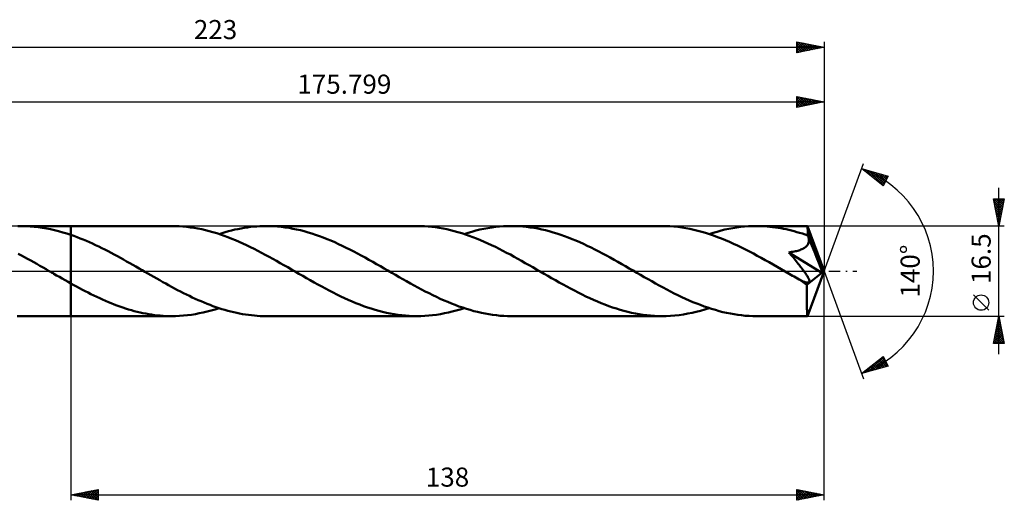
# Model space of a CAD drawing. Units: millimetres. Extents: x -64 to 209, y -42 to 46.
# Drawn here: x 28 to 209, y -42 to 46 of the extents above; entities that cross this region are included whole.
import ezdxf
from ezdxf.enums import TextEntityAlignment as Align

# ---------------------------------------------------------------- set-up
doc = ezdxf.new("R2010")
doc.units = ezdxf.units.MM
doc.header["$LTSCALE"] = 5.2
doc.linetypes.add('LONGDASH_DASH', pattern=[0.85, 0.4, -0.2, 0.05, -0.2])
for name, color, linetype in [('1', 4, 'CONTINUOUS'), ('2', 7, 'CONTINUOUS'), ('4', 2, 'LONGDASH_DASH'), ('CUT', 1, 'CONTINUOUS'), ('NOCUT', 7, 'CONTINUOUS'), ('SK2', 7, 'CONTINUOUS'), ('SK4', 2, 'LONGDASH_DASH')]:
    doc.layers.add(name, color=color, linetype=linetype)
doc.styles.get("Standard").update_dxf_attribs({"font": 'Monospac821 BT'})

msp = doc.modelspace()

# ---------------------------------------------------------------- linework, layer by layer
at = {"layer": '1', "color": 4, "linetype": 'CONTINUOUS', "lineweight": 50}
for p, q in [((28.11, 8.24), (28.85, 8.25)), ((28.68, 8.25), (37.8, 8.25)), ((29.59, 8.23), (28.85, 8.25)), ((30.34, 8.19), (29.59, 8.23)), ((31.08, 8.13), (30.34, 8.19)), ((31.83, 8.05), (31.08, 8.13)), ((32.57, 7.95), (31.83, 8.05)), ((33.32, 7.82), (32.57, 7.95)), ((34.07, 7.67), (33.32, 7.82)), ((34.81, 7.5), (34.07, 7.67)), ((35.56, 7.31), (34.81, 7.5)), ((36.31, 7.1), (35.56, 7.31)), ((56.28, 8.25), (37.8, 8.25)), ((37.8, 8.25), (37.8, 8.25)), ((37.8, 6.63), (37.8, 8.25)), ((37.8, -8.25), (37.8, 8.25)), ((56.97, 8.24), (56.28, 8.25)), ((57.65, 8.21), (56.97, 8.24)), ((58.34, 8.17), (57.65, 8.21)), ((59.03, 8.1), (58.34, 8.17)), ((59.72, 8.01), (59.03, 8.1)), ((60.4, 7.91), (59.72, 8.01)), ((61.09, 7.79), (60.4, 7.91)), ((61.77, 7.65), (61.09, 7.79)), ((62.46, 7.49), (61.77, 7.65)), ((63.15, 7.32), (62.46, 7.49)), ((63.83, 7.13), (63.15, 7.32)), ((66.09, 7.14), (66.67, 7.3)), ((66.67, 7.3), (67.24, 7.45)), ((67.24, 7.45), (67.82, 7.59)), ((67.82, 7.59), (68.4, 7.71)), ((68.4, 7.71), (68.97, 7.82)), ((68.97, 7.82), (69.55, 7.92)), ((69.55, 7.92), (70.13, 8.01)), ((70.13, 8.01), (70.7, 8.08)), ((70.7, 8.08), (71.28, 8.14)), ((71.28, 8.14), (71.86, 8.19)), ((71.86, 8.19), (72.44, 8.22)), ((72.44, 8.22), (73.01, 8.24)), ((73.01, 8.24), (73.59, 8.25)), ((74.29, 8.24), (73.59, 8.25)), ((101.19, 8.25), (73.59, 8.25)), ((74.98, 8.21), (74.29, 8.24)), ((75.68, 8.16), (74.98, 8.21)), ((76.38, 8.09), (75.68, 8.16)), ((77.07, 8.01), (76.38, 8.09)), ((77.77, 7.9), (77.07, 8.01)), ((78.47, 7.77), (77.77, 7.9)), ((79.16, 7.63), (78.47, 7.77)), ((79.86, 7.47), (79.16, 7.63)), ((80.56, 7.29), (79.86, 7.47)), ((81.25, 7.09), (80.56, 7.29)), ((101.87, 8.24), (101.19, 8.25)), ((102.56, 8.21), (101.87, 8.24)), ((103.24, 8.17), (102.56, 8.21)), ((103.93, 8.1), (103.24, 8.17)), ((104.61, 8.02), (103.93, 8.1)), ((105.29, 7.91), (104.61, 8.02)), ((105.98, 7.79), (105.29, 7.91)), ((106.66, 7.65), (105.98, 7.79)), ((107.35, 7.5), (106.66, 7.65)), ((108.03, 7.32), (107.35, 7.5)), ((108.72, 7.13), (108.03, 7.32)), ((110.56, 7.01), (111.28, 7.22)), ((111.28, 7.22), (112, 7.41)), ((112, 7.41), (112.73, 7.59)), ((112.73, 7.59), (113.45, 7.74)), ((113.45, 7.74), (114.17, 7.88)), ((114.17, 7.88), (114.89, 7.99)), ((114.89, 7.99), (115.61, 8.08)), ((115.61, 8.08), (116.33, 8.16)), ((116.33, 8.16), (117.05, 8.21)), ((117.05, 8.21), (117.77, 8.24)), ((117.77, 8.24), (118.49, 8.25)), ((119.19, 8.24), (118.49, 8.25)), ((146.09, 8.25), (118.49, 8.25)), ((119.88, 8.21), (119.19, 8.24)), ((120.58, 8.16), (119.88, 8.21)), ((121.27, 8.1), (120.58, 8.16)), ((121.97, 8.01), (121.27, 8.1)), ((122.66, 7.9), (121.97, 8.01)), ((123.36, 7.78), (122.66, 7.9)), ((124.05, 7.63), (123.36, 7.78)), ((124.75, 7.47), (124.05, 7.63)), ((125.44, 7.29), (124.75, 7.47)), ((126.14, 7.1), (125.44, 7.29)), ((146.82, 8.24), (146.09, 8.25)), ((147.55, 8.21), (146.82, 8.24)), ((148.27, 8.15), (147.55, 8.21)), ((149, 8.08), (148.27, 8.15)), ((149.73, 7.98), (149, 8.08)), ((150.45, 7.87), (149.73, 7.98)), ((151.18, 7.73), (150.45, 7.87)), ((151.91, 7.58), (151.18, 7.73)), ((152.64, 7.4), (151.91, 7.58)), ((153.36, 7.2), (152.64, 7.4)), ((155.47, 7.01), (156.19, 7.22)), ((156.19, 7.22), (156.91, 7.41)), ((156.91, 7.41), (157.63, 7.59)), ((157.63, 7.59), (158.35, 7.74)), ((158.35, 7.74), (159.07, 7.87)), ((159.07, 7.87), (159.79, 7.99)), ((159.79, 7.99), (160.51, 8.08)), ((160.51, 8.08), (161.23, 8.16)), ((161.23, 8.16), (161.96, 8.21)), ((161.96, 8.21), (162.68, 8.24)), ((162.68, 8.24), (163.4, 8.25)), ((163.89, 8.25), (163.4, 8.25)), ((172.72, 8.25), (163.4, 8.25)), ((164.39, 8.23), (163.89, 8.25)), ((164.88, 8.21), (164.39, 8.23)), ((165.38, 8.17), (164.88, 8.21)), ((165.87, 8.13), (165.38, 8.17)), ((166.36, 8.07), (165.87, 8.13)), ((166.86, 8.01), (166.36, 8.07)), ((167.35, 7.94), (166.86, 8.01)), ((167.85, 7.85), (167.35, 7.94)), ((168.34, 7.76), (167.85, 7.85)), ((168.84, 7.66), (168.34, 7.76)), ((169.33, 7.55), (168.84, 7.66)), ((169.83, 7.43), (169.33, 7.55)), ((170.32, 7.3), (169.83, 7.43)), ((170.82, 7.16), (170.32, 7.3)), ((172.73, 8.25), (172.72, 8.25)), ((172.72, 8.25), (172.72, 8.25)), ((172.72, 8.25), (172.72, 8.25)), ((172.72, 8.25), (172.72, 8.25)), ((172.73, 8.24), (172.73, 8.25)), ((172.74, 8.21), (172.73, 8.24)), ((175.8, 0), (172.73, 8.24)), ((172.73, 8.24), (172.73, 8.24)), ((172.74, 8.16), (172.74, 8.21)), ((172.75, 8.09), (172.74, 8.16)), ((172.76, 8.01), (172.75, 8.09)), ((172.77, 7.9), (172.76, 8.01)), ((172.77, 7.78), (172.77, 7.9)), ((172.78, 7.64), (172.77, 7.78)), ((172.79, 7.48), (172.78, 7.64)), ((172.8, 7.31), (172.79, 7.48)), ((175.8, 0), (172.8, 7.31)), ((172.8, 6.53), (172.8, 7.31)), ((37.05, 6.88), (36.31, 7.1)), ((37.8, 6.63), (37.05, 6.88)), ((38.37, 6.43), (37.8, 6.63)), ((37.8, 6.63), (37.8, 6.63)), ((37.8, 6.63), (37.8, 6.63)), ((37.8, 6.63), (37.8, 6.63)), ((37.8, 6.63), (37.8, 6.63)), ((37.8, 6.63), (37.8, 6.63)), ((38.94, 6.22), (38.37, 6.43)), ((39.5, 6), (38.94, 6.22)), ((40.07, 5.77), (39.5, 6)), ((40.64, 5.53), (40.07, 5.77)), ((41.2, 5.28), (40.64, 5.53)), ((64.52, 6.92), (63.83, 7.13)), ((65.2, 6.7), (64.52, 6.92)), ((64.94, 6.78), (65.51, 6.97)), ((65.89, 6.46), (65.2, 6.7)), ((65.51, 6.97), (66.09, 7.14)), ((66.58, 6.2), (65.89, 6.46)), ((67.26, 5.93), (66.58, 6.2)), ((67.95, 5.65), (67.26, 5.93)), ((68.63, 5.36), (67.95, 5.65)), ((81.95, 6.88), (81.25, 7.09)), ((82.64, 6.65), (81.95, 6.88)), ((83.34, 6.4), (82.64, 6.65)), ((84.04, 6.14), (83.34, 6.4)), ((84.73, 5.87), (84.04, 6.14)), ((85.43, 5.58), (84.73, 5.87)), ((86.13, 5.27), (85.43, 5.58)), ((109.4, 6.92), (108.72, 7.13)), ((110.09, 6.7), (109.4, 6.92)), ((109.84, 6.78), (110.56, 7.01)), ((110.77, 6.46), (110.09, 6.7)), ((111.46, 6.21), (110.77, 6.46)), ((112.14, 5.94), (111.46, 6.21)), ((112.83, 5.66), (112.14, 5.94)), ((113.51, 5.37), (112.83, 5.66)), ((126.83, 6.89), (126.14, 7.1)), ((127.53, 6.66), (126.83, 6.89)), ((128.22, 6.41), (127.53, 6.66)), ((128.92, 6.15), (128.22, 6.41)), ((129.62, 5.87), (128.92, 6.15)), ((130.32, 5.58), (129.62, 5.87)), ((131.02, 5.28), (130.32, 5.58)), ((154.09, 6.99), (153.36, 7.2)), ((154.82, 6.76), (154.09, 6.99)), ((154.74, 6.78), (155.47, 7.01)), ((155.54, 6.51), (154.82, 6.76)), ((156.27, 6.24), (155.54, 6.51)), ((157, 5.96), (156.27, 6.24)), ((157.73, 5.66), (157, 5.96)), ((158.45, 5.35), (157.73, 5.66)), ((171.31, 7.02), (170.82, 7.16)), ((171.81, 6.86), (171.31, 7.02)), ((172.3, 6.7), (171.81, 6.86)), ((172.8, 6.53), (172.3, 6.7)), ((172.82, 6.48), (172.8, 6.53)), ((172.84, 6.42), (172.82, 6.48)), ((172.86, 6.37), (172.84, 6.42)), ((172.88, 6.32), (172.86, 6.37)), ((172.91, 6.26), (172.88, 6.32)), ((172.93, 6.21), (172.91, 6.26)), ((172.95, 6.16), (172.93, 6.21)), ((172.98, 5.99), (172.95, 6.16)), ((174.04, 3.52), (172.95, 6.16)), ((173.01, 5.83), (172.98, 5.99)), ((172.99, 5.34), (173.01, 5.5)), ((173.02, 5.66), (173.01, 5.83)), ((173.01, 5.5), (173.02, 5.66)), ((41.77, 5.03), (41.2, 5.28)), ((42.34, 4.76), (41.77, 5.03)), ((42.91, 4.49), (42.34, 4.76)), ((43.48, 4.21), (42.91, 4.49)), ((44.04, 3.93), (43.48, 4.21)), ((44.61, 3.64), (44.04, 3.93)), ((45.18, 3.34), (44.61, 3.64)), ((69.32, 5.05), (68.63, 5.36)), ((70, 4.73), (69.32, 5.05)), ((70.69, 4.4), (70, 4.73)), ((71.37, 4.07), (70.69, 4.4)), ((72.05, 3.72), (71.37, 4.07)), ((72.74, 3.36), (72.05, 3.72)), ((86.83, 4.96), (86.13, 5.27)), ((87.52, 4.63), (86.83, 4.96)), ((88.22, 4.29), (87.52, 4.63)), ((88.92, 3.94), (88.22, 4.29)), ((89.62, 3.58), (88.92, 3.94)), ((114.19, 5.06), (113.51, 5.37)), ((114.88, 4.75), (114.19, 5.06)), ((115.57, 4.42), (114.88, 4.75)), ((116.25, 4.08), (115.57, 4.42)), ((116.94, 3.73), (116.25, 4.08)), ((117.62, 3.37), (116.94, 3.73)), ((131.72, 4.97), (131.02, 5.28)), ((132.41, 4.64), (131.72, 4.97)), ((133.11, 4.3), (132.41, 4.64)), ((133.81, 3.95), (133.11, 4.3)), ((134.51, 3.59), (133.81, 3.95)), ((159.18, 5.02), (158.45, 5.35)), ((159.91, 4.68), (159.18, 5.02)), ((160.64, 4.33), (159.91, 4.68)), ((161.37, 3.97), (160.64, 4.33)), ((162.1, 3.6), (161.37, 3.97)), ((170.29, 3.58), (170.52, 3.63)), ((170.52, 3.63), (170.74, 3.68)), ((170.74, 3.68), (170.95, 3.73)), ((170.95, 3.73), (171.15, 3.79)), ((171.15, 3.79), (171.35, 3.86)), ((171.35, 3.86), (171.54, 3.93)), ((171.54, 3.93), (171.72, 4)), ((171.72, 4), (171.9, 4.08)), ((171.9, 4.08), (172.06, 4.17)), ((172.06, 4.17), (172.22, 4.27)), ((172.22, 4.27), (172.36, 4.37)), ((172.36, 4.37), (172.5, 4.48)), ((172.5, 4.48), (172.62, 4.6)), ((172.62, 4.6), (172.73, 4.74)), ((172.73, 4.74), (172.82, 4.88)), ((172.82, 4.88), (172.89, 5.02)), ((172.89, 5.02), (172.95, 5.18)), ((172.95, 5.18), (172.99, 5.34)), ((28.74, 2.88), (28.17, 3.18)), ((29.31, 2.57), (28.74, 2.88)), ((29.87, 2.26), (29.31, 2.57)), ((30.44, 1.94), (29.87, 2.26)), ((31, 1.62), (30.44, 1.94)), ((45.75, 3.04), (45.18, 3.34)), ((46.32, 2.73), (45.75, 3.04)), ((46.88, 2.42), (46.32, 2.73)), ((47.45, 2.1), (46.88, 2.42)), ((48.02, 1.78), (47.45, 2.1)), ((73.42, 3), (72.74, 3.36)), ((74.11, 2.63), (73.42, 3)), ((74.79, 2.25), (74.11, 2.63)), ((75.47, 1.87), (74.79, 2.25)), ((76.16, 1.48), (75.47, 1.87)), ((90.32, 3.22), (89.62, 3.58)), ((91.01, 2.84), (90.32, 3.22)), ((91.71, 2.46), (91.01, 2.84)), ((92.41, 2.07), (91.71, 2.46)), ((93.11, 1.68), (92.41, 2.07)), ((118.31, 3.01), (117.62, 3.37)), ((118.99, 2.63), (118.31, 3.01)), ((119.68, 2.26), (118.99, 2.63)), ((120.37, 1.87), (119.68, 2.26)), ((121.05, 1.48), (120.37, 1.87)), ((135.21, 3.22), (134.51, 3.59)), ((135.91, 2.85), (135.21, 3.22)), ((136.61, 2.46), (135.91, 2.85)), ((137.31, 2.08), (136.61, 2.46)), ((138.01, 1.68), (137.31, 2.08)), ((162.83, 3.21), (162.1, 3.6)), ((163.55, 2.82), (162.83, 3.21)), ((164.28, 2.42), (163.55, 2.82)), ((165.01, 2.02), (164.28, 2.42)), ((165.74, 1.61), (165.01, 2.02)), ((169.34, 3.43), (169.58, 3.47)), ((169.53, 3.21), (169.34, 3.43)), ((175.37, -0.34), (169.34, 3.43)), ((169.71, 2.98), (169.53, 3.21)), ((169.58, 3.47), (169.83, 3.5)), ((169.91, 2.75), (169.71, 2.98)), ((169.83, 3.5), (170.06, 3.54)), ((170.1, 2.52), (169.91, 2.75)), ((170.06, 3.54), (170.29, 3.58)), ((170.29, 2.28), (170.1, 2.52)), ((170.49, 2.04), (170.29, 2.28)), ((170.68, 1.8), (170.49, 2.04)), ((170.88, 1.57), (170.68, 1.8)), ((174.54, 2.27), (174.04, 3.52)), ((174.83, 1.54), (174.54, 2.27)), ((31.57, 1.3), (31, 1.62)), ((32.14, 0.98), (31.57, 1.3)), ((32.7, 0.65), (32.14, 0.98)), ((33.27, 0.33), (32.7, 0.65)), ((33.83, 0), (33.27, 0.33)), ((33.97, -0.08), (33.83, 0)), ((48.59, 1.46), (48.02, 1.78)), ((49.16, 1.14), (48.59, 1.46)), ((49.73, 0.81), (49.16, 1.14)), ((50.29, 0.49), (49.73, 0.81)), ((50.84, 0.17), (50.29, 0.49)), ((51.38, -0.14), (50.84, 0.17)), ((76.84, 1.09), (76.16, 1.48)), ((77.52, 0.7), (76.84, 1.09)), ((78.21, 0.3), (77.52, 0.7)), ((78.89, -0.09), (78.21, 0.3)), ((93.8, 1.29), (93.11, 1.68)), ((94.5, 0.89), (93.8, 1.29)), ((95.2, 0.49), (94.5, 0.89)), ((95.88, 0.09), (95.2, 0.49)), ((96.57, -0.3), (95.88, 0.09)), ((121.74, 1.09), (121.05, 1.48)), ((122.42, 0.7), (121.74, 1.09)), ((123.11, 0.3), (122.42, 0.7)), ((123.79, -0.09), (123.11, 0.3)), ((138.71, 1.29), (138.01, 1.68)), ((139.41, 0.89), (138.71, 1.29)), ((140.1, 0.49), (139.41, 0.89)), ((140.79, 0.09), (140.1, 0.49)), ((141.47, -0.31), (140.79, 0.09)), ((166.47, 1.19), (165.74, 1.61)), ((167.2, 0.78), (166.47, 1.19)), ((167.93, 0.36), (167.2, 0.78)), ((168.65, -0.06), (167.93, 0.36)), ((171.06, 1.33), (170.88, 1.57)), ((171.25, 1.09), (171.06, 1.33)), ((171.43, 0.86), (171.25, 1.09)), ((171.6, 0.64), (171.43, 0.86)), ((171.77, 0.42), (171.6, 0.64)), ((171.92, 0.22), (171.77, 0.42)), ((172.07, 0.02), (171.92, 0.22)), ((172.2, -0.17), (172.07, 0.02)), ((172.73, -8.24), (175.8, 0)), ((175.02, 1.05), (174.83, 1.54)), ((175.14, 0.69), (175.02, 1.05)), ((175.23, 0.41), (175.14, 0.69)), ((175.3, 0.19), (175.23, 0.41)), ((175.3, 0.1), (175.27, 0.19)), ((175.8, 0), (175.27, 0.19)), ((175.3, 0.19), (175.27, 0.19)), ((175.8, 0), (175.3, 0.19)), ((175.32, 0.02), (175.3, 0.1)), ((175.33, -0.06), (175.32, 0.02)), ((34.11, -0.16), (33.97, -0.08)), ((34.25, -0.24), (34.11, -0.16)), ((34.39, -0.32), (34.25, -0.24)), ((34.53, -0.4), (34.39, -0.32)), ((34.67, -0.48), (34.53, -0.4)), ((35.19, -0.78), (34.67, -0.48)), ((35.71, -1.08), (35.19, -0.78)), ((36.23, -1.38), (35.71, -1.08)), ((36.75, -1.68), (36.23, -1.38)), ((37.28, -1.97), (36.75, -1.68)), ((51.92, -0.45), (51.38, -0.14)), ((52.46, -0.76), (51.92, -0.45)), ((53, -1.08), (52.46, -0.76)), ((53.55, -1.38), (53, -1.08)), ((54.09, -1.69), (53.55, -1.38)), ((54.63, -2), (54.09, -1.69)), ((79.58, -0.49), (78.89, -0.09)), ((80.27, -0.89), (79.58, -0.49)), ((80.97, -1.28), (80.27, -0.89)), ((81.67, -1.68), (80.97, -1.28)), ((82.36, -2.07), (81.67, -1.68)), ((97.25, -0.7), (96.57, -0.3)), ((97.94, -1.09), (97.25, -0.7)), ((98.62, -1.48), (97.94, -1.09)), ((99.3, -1.87), (98.62, -1.48)), ((124.48, -0.49), (123.79, -0.09)), ((125.18, -0.89), (124.48, -0.49)), ((125.87, -1.29), (125.18, -0.89)), ((126.57, -1.68), (125.87, -1.29)), ((127.27, -2.07), (126.57, -1.68)), ((142.16, -0.7), (141.47, -0.31)), ((142.85, -1.09), (142.16, -0.7)), ((143.53, -1.49), (142.85, -1.09)), ((144.22, -1.87), (143.53, -1.49)), ((169.38, -0.49), (168.65, -0.06)), ((169.69, -0.66), (169.38, -0.49)), ((170, -0.84), (169.69, -0.66)), ((170.31, -1.01), (170, -0.84)), ((170.61, -1.19), (170.31, -1.01)), ((170.92, -1.37), (170.61, -1.19)), ((171.23, -1.54), (170.92, -1.37)), ((171.38, -1.62), (171.23, -1.54)), ((171.53, -1.69), (171.38, -1.62)), ((171.68, -1.76), (171.53, -1.69)), ((171.82, -1.83), (171.68, -1.76)), ((172.33, -0.34), (172.2, -0.17)), ((172.45, -0.51), (172.33, -0.34)), ((172.55, -0.67), (172.45, -0.51)), ((172.65, -0.82), (172.55, -0.67)), ((172.63, -2.54), (175.37, -0.34)), ((172.74, -0.96), (172.65, -0.82)), ((172.82, -1.1), (172.74, -0.96)), ((172.89, -1.22), (172.82, -1.1)), ((172.95, -1.34), (172.89, -1.22)), ((173, -1.45), (172.95, -1.34)), ((173.04, -1.56), (173, -1.45)), ((173.08, -1.66), (173.04, -1.56)), ((173.1, -1.77), (173.08, -1.66)), ((173.11, -1.86), (173.1, -1.77)), ((175.35, -0.14), (175.33, -0.06)), ((175.36, -0.21), (175.35, -0.14)), ((175.37, -0.28), (175.36, -0.21)), ((175.37, -0.34), (175.37, -0.28)), ((37.8, -2.26), (37.28, -1.97)), ((37.8, -2.26), (37.8, -2.26)), ((37.8, -2.26), (37.8, -2.26)), ((37.8, -2.26), (37.8, -2.26)), ((37.8, -2.26), (37.8, -2.26)), ((37.8, -2.26), (37.8, -2.26)), ((37.8, -2.26), (37.8, -2.26)), ((38.33, -2.55), (37.8, -2.26)), ((37.8, -8.25), (37.8, -2.26)), ((38.85, -2.84), (38.33, -2.55)), ((39.38, -3.13), (38.85, -2.84)), ((39.91, -3.41), (39.38, -3.13)), ((40.44, -3.68), (39.91, -3.41)), ((55.17, -2.3), (54.63, -2)), ((55.71, -2.6), (55.17, -2.3)), ((56.25, -2.89), (55.71, -2.6)), ((56.8, -3.18), (56.25, -2.89)), ((57.34, -3.47), (56.8, -3.18)), ((57.88, -3.75), (57.34, -3.47)), ((83.06, -2.46), (82.36, -2.07)), ((83.76, -2.84), (83.06, -2.46)), ((84.45, -3.21), (83.76, -2.84)), ((85.15, -3.58), (84.45, -3.21)), ((85.85, -3.94), (85.15, -3.58)), ((99.99, -2.25), (99.3, -1.87)), ((100.67, -2.63), (99.99, -2.25)), ((101.36, -3), (100.67, -2.63)), ((102.04, -3.36), (101.36, -3)), ((102.73, -3.72), (102.04, -3.36)), ((127.97, -2.46), (127.27, -2.07)), ((128.67, -2.84), (127.97, -2.46)), ((129.36, -3.22), (128.67, -2.84)), ((130.06, -3.58), (129.36, -3.22)), ((130.76, -3.94), (130.06, -3.58)), ((144.91, -2.26), (144.22, -1.87)), ((145.59, -2.64), (144.91, -2.26)), ((146.28, -3.01), (145.59, -2.64)), ((146.97, -3.37), (146.28, -3.01)), ((147.65, -3.73), (146.97, -3.37)), ((171.95, -1.88), (171.82, -1.83)), ((172.08, -1.94), (171.95, -1.88)), ((172.21, -1.99), (172.08, -1.94)), ((172.33, -2.03), (172.21, -1.99)), ((172.46, -2.07), (172.33, -2.03)), ((172.58, -2.09), (172.46, -2.07)), ((172.69, -2.11), (172.58, -2.09)), ((172.63, -2.86), (172.63, -2.54)), ((172.63, -3.17), (172.63, -2.86)), ((172.63, -3.47), (172.63, -3.17)), ((172.63, -3.76), (172.63, -3.47)), ((172.79, -2.12), (172.69, -2.11)), ((172.79, -2.12), (172.89, -2.12)), ((172.89, -2.12), (172.97, -2.1)), ((172.97, -2.1), (173.03, -2.06)), ((173.03, -2.06), (173.08, -2.01)), ((173.08, -2.01), (173.11, -1.94)), ((173.11, -1.94), (173.11, -1.86)), ((40.97, -3.95), (40.44, -3.68)), ((41.49, -4.22), (40.97, -3.95)), ((42.02, -4.47), (41.49, -4.22)), ((42.55, -4.73), (42.02, -4.47)), ((43.08, -4.97), (42.55, -4.73)), ((43.61, -5.21), (43.08, -4.97)), ((44.14, -5.45), (43.61, -5.21)), ((58.42, -4.02), (57.88, -3.75)), ((58.96, -4.29), (58.42, -4.02)), ((59.51, -4.56), (58.96, -4.29)), ((60.05, -4.82), (59.51, -4.56)), ((60.59, -5.07), (60.05, -4.82)), ((61.13, -5.31), (60.59, -5.07)), ((61.67, -5.54), (61.13, -5.31)), ((86.54, -4.29), (85.85, -3.94)), ((87.24, -4.63), (86.54, -4.29)), ((87.94, -4.95), (87.24, -4.63)), ((88.63, -5.27), (87.94, -4.95)), ((89.33, -5.57), (88.63, -5.27)), ((103.41, -4.07), (102.73, -3.72)), ((104.1, -4.41), (103.41, -4.07)), ((104.79, -4.74), (104.1, -4.41)), ((105.47, -5.06), (104.79, -4.74)), ((106.16, -5.36), (105.47, -5.06)), ((106.84, -5.66), (106.16, -5.36)), ((131.46, -4.29), (130.76, -3.94)), ((132.15, -4.63), (131.46, -4.29)), ((132.85, -4.96), (132.15, -4.63)), ((133.55, -5.27), (132.85, -4.96)), ((134.25, -5.58), (133.55, -5.27)), ((148.34, -4.08), (147.65, -3.73)), ((149.02, -4.42), (148.34, -4.08)), ((149.71, -4.75), (149.02, -4.42)), ((150.39, -5.07), (149.71, -4.75)), ((151.08, -5.37), (150.39, -5.07)), ((151.76, -5.67), (151.08, -5.37)), ((172.63, -4.05), (172.63, -3.76)), ((172.63, -4.33), (172.63, -4.05)), ((172.63, -4.61), (172.63, -4.33)), ((172.63, -4.88), (172.63, -4.61)), ((172.64, -5.15), (172.63, -4.88)), ((172.64, -5.41), (172.64, -5.15)), ((172.64, -5.66), (172.64, -5.41)), ((44.67, -5.67), (44.14, -5.45)), ((45.19, -5.89), (44.67, -5.67)), ((45.72, -6.1), (45.19, -5.89)), ((46.25, -6.3), (45.72, -6.1)), ((46.78, -6.49), (46.25, -6.3)), ((47.31, -6.68), (46.78, -6.49)), ((47.84, -6.85), (47.31, -6.68)), ((48.36, -7.02), (47.84, -6.85)), ((48.89, -7.17), (48.36, -7.02)), ((49.42, -7.32), (48.89, -7.17)), ((62.21, -5.77), (61.67, -5.54)), ((62.75, -5.99), (62.21, -5.77)), ((63.3, -6.2), (62.75, -5.99)), ((63.84, -6.4), (63.3, -6.2)), ((63.49, -7.22), (64.22, -7.01)), ((64.38, -6.6), (63.84, -6.4)), ((64.22, -7.01), (64.94, -6.78)), ((64.92, -6.78), (64.38, -6.6)), ((65.46, -6.95), (64.92, -6.78)), ((66.01, -7.12), (65.46, -6.95)), ((66.55, -7.27), (66.01, -7.12)), ((90.03, -5.86), (89.33, -5.57)), ((90.73, -6.14), (90.03, -5.86)), ((91.43, -6.4), (90.73, -6.14)), ((92.13, -6.65), (91.43, -6.4)), ((92.83, -6.88), (92.13, -6.65)), ((93.52, -7.09), (92.83, -6.88)), ((94.22, -7.29), (93.52, -7.09)), ((107.53, -5.94), (106.84, -5.66)), ((108.21, -6.21), (107.53, -5.94)), ((108.9, -6.46), (108.21, -6.21)), ((108.4, -7.22), (109.12, -7.01)), ((109.58, -6.7), (108.9, -6.46)), ((109.12, -7.01), (109.84, -6.78)), ((110.27, -6.92), (109.58, -6.7)), ((110.95, -7.13), (110.27, -6.92)), ((111.64, -7.32), (110.95, -7.13)), ((134.94, -5.87), (134.25, -5.58)), ((135.64, -6.14), (134.94, -5.87)), ((136.34, -6.4), (135.64, -6.14)), ((137.03, -6.65), (136.34, -6.4)), ((137.73, -6.88), (137.03, -6.65)), ((138.43, -7.09), (137.73, -6.88)), ((139.12, -7.29), (138.43, -7.09)), ((152.45, -5.95), (151.76, -5.67)), ((153.13, -6.21), (152.45, -5.95)), ((153.82, -6.47), (153.13, -6.21)), ((153.17, -7.26), (153.96, -7.03)), ((154.5, -6.7), (153.82, -6.47)), ((153.96, -7.03), (154.74, -6.78)), ((155.19, -6.93), (154.5, -6.7)), ((155.87, -7.13), (155.19, -6.93)), ((156.56, -7.32), (155.87, -7.13)), ((172.64, -5.9), (172.64, -5.66)), ((172.64, -6.14), (172.64, -5.9)), ((172.65, -6.36), (172.64, -6.14)), ((172.65, -6.57), (172.65, -6.36)), ((172.65, -6.77), (172.65, -6.57)), ((172.65, -6.96), (172.65, -6.77)), ((172.66, -7.14), (172.65, -6.96)), ((172.66, -7.3), (172.66, -7.14)), ((28.68, -8.25), (27.98, -8.24)), ((28.68, -8.25), (37.8, -8.25)), ((37.8, -8.25), (37.8, -8.25)), ((37.8, -8.25), (56.28, -8.25)), ((49.95, -7.45), (49.42, -7.32)), ((50.48, -7.58), (49.95, -7.45)), ((51, -7.69), (50.48, -7.58)), ((51.53, -7.8), (51, -7.69)), ((52.06, -7.89), (51.53, -7.8)), ((52.59, -7.98), (52.06, -7.89)), ((53.12, -8.05), (52.59, -7.98)), ((53.64, -8.11), (53.12, -8.05)), ((54.17, -8.16), (53.64, -8.11)), ((54.7, -8.2), (54.17, -8.16)), ((55.23, -8.23), (54.7, -8.2)), ((55.75, -8.25), (55.23, -8.23)), ((56.28, -8.25), (55.75, -8.25)), ((56.28, -8.25), (57, -8.24)), ((57, -8.24), (57.72, -8.21)), ((57.72, -8.21), (58.45, -8.16)), ((58.45, -8.16), (59.17, -8.08)), ((59.17, -8.08), (59.89, -7.99)), ((59.89, -7.99), (60.61, -7.88)), ((60.61, -7.88), (61.33, -7.74)), ((61.33, -7.74), (62.05, -7.59)), ((62.05, -7.59), (62.77, -7.41)), ((62.77, -7.41), (63.49, -7.22)), ((67.09, -7.41), (66.55, -7.27)), ((67.63, -7.54), (67.09, -7.41)), ((68.18, -7.67), (67.63, -7.54)), ((68.72, -7.78), (68.18, -7.67)), ((69.26, -7.88), (68.72, -7.78)), ((69.8, -7.96), (69.26, -7.88)), ((70.34, -8.04), (69.8, -7.96)), ((70.88, -8.1), (70.34, -8.04)), ((71.42, -8.16), (70.88, -8.1)), ((71.96, -8.2), (71.42, -8.16)), ((72.51, -8.23), (71.96, -8.2)), ((73.05, -8.24), (72.51, -8.23)), ((73.59, -8.25), (73.05, -8.24)), ((73.59, -8.25), (101.19, -8.25)), ((94.92, -7.47), (94.22, -7.29)), ((95.62, -7.63), (94.92, -7.47)), ((96.32, -7.78), (95.62, -7.63)), ((97.02, -7.9), (96.32, -7.78)), ((97.71, -8.01), (97.02, -7.9)), ((98.41, -8.1), (97.71, -8.01)), ((99.1, -8.16), (98.41, -8.1)), ((99.8, -8.21), (99.1, -8.16)), ((100.49, -8.24), (99.8, -8.21)), ((101.19, -8.25), (100.49, -8.24)), ((101.19, -8.25), (101.91, -8.24)), ((101.91, -8.24), (102.63, -8.21)), ((102.63, -8.21), (103.35, -8.16)), ((103.35, -8.16), (104.07, -8.08)), ((104.07, -8.08), (104.79, -7.99)), ((104.79, -7.99), (105.52, -7.87)), ((105.52, -7.87), (106.24, -7.74)), ((106.24, -7.74), (106.96, -7.59)), ((106.96, -7.59), (107.68, -7.41)), ((107.68, -7.41), (108.4, -7.22)), ((112.32, -7.49), (111.64, -7.32)), ((113.01, -7.65), (112.32, -7.49)), ((113.69, -7.79), (113.01, -7.65)), ((114.38, -7.91), (113.69, -7.79)), ((115.07, -8.01), (114.38, -7.91)), ((115.75, -8.1), (115.07, -8.01)), ((116.44, -8.17), (115.75, -8.1)), ((117.12, -8.21), (116.44, -8.17)), ((117.81, -8.24), (117.12, -8.21)), ((118.49, -8.25), (117.81, -8.24)), ((118.49, -8.25), (146.09, -8.25)), ((139.82, -7.47), (139.12, -7.29)), ((140.52, -7.63), (139.82, -7.47)), ((141.21, -7.77), (140.52, -7.63)), ((141.91, -7.9), (141.21, -7.77)), ((142.61, -8.01), (141.91, -7.9)), ((143.3, -8.09), (142.61, -8.01)), ((144, -8.16), (143.3, -8.09)), ((144.7, -8.21), (144, -8.16)), ((145.39, -8.24), (144.7, -8.21)), ((146.09, -8.25), (145.39, -8.24)), ((146.09, -8.25), (146.88, -8.24)), ((146.88, -8.24), (147.66, -8.2)), ((147.66, -8.2), (148.45, -8.14)), ((148.45, -8.14), (149.24, -8.05)), ((149.24, -8.05), (150.02, -7.94)), ((150.02, -7.94), (150.81, -7.8)), ((150.81, -7.8), (151.6, -7.65)), ((151.6, -7.65), (152.38, -7.46)), ((152.38, -7.46), (153.17, -7.26)), ((157.24, -7.5), (156.56, -7.32)), ((157.92, -7.65), (157.24, -7.5)), ((158.61, -7.79), (157.92, -7.65)), ((159.29, -7.91), (158.61, -7.79)), ((159.98, -8.01), (159.29, -7.91)), ((160.66, -8.1), (159.98, -8.01)), ((161.34, -8.17), (160.66, -8.1)), ((162.03, -8.21), (161.34, -8.17)), ((162.71, -8.24), (162.03, -8.21)), ((163.4, -8.25), (162.71, -8.24)), ((163.4, -8.25), (172.72, -8.25)), ((172.67, -7.45), (172.66, -7.3)), ((172.67, -7.59), (172.67, -7.45)), ((172.67, -7.71), (172.67, -7.59)), ((172.68, -7.82), (172.67, -7.71)), ((172.68, -7.92), (172.68, -7.82)), ((172.69, -8), (172.68, -7.92)), ((172.69, -8.08), (172.69, -8)), ((172.7, -8.14), (172.69, -8.08)), ((172.7, -8.19), (172.7, -8.14)), ((172.71, -8.22), (172.7, -8.19)), ((172.71, -8.24), (172.71, -8.22)), ((172.72, -8.25), (172.71, -8.24)), ((172.72, -8.25), (172.72, -8.25)), ((172.72, -8.25), (172.72, -8.25)), ((172.72, -8.25), (172.72, -8.25)), ((172.72, -8.25), (172.73, -8.25)), ((172.73, -8.25), (172.73, -8.24)), ((172.73, -8.24), (172.73, -8.24))]:
    msp.add_line(p, q, dxfattribs=at)
msp.add_ellipse((175.8, 0), major_axis=(-11.66, 7.58), ratio=0.278612, start_param=1.353972, end_param=1.479714, dxfattribs=at)
at = {"layer": '2', "color": 7, "linetype": 'CONTINUOUS', "lineweight": 25}
for p, q in [((0, 31), (175.8, 31)), ((170.8, 30), (170.8, 32)), ((170.8, 32), (175.8, 31)), ((170.8, 32), (172.47, 30.33)), ((170.8, 31.83), (170.94, 31.97)), ((170.8, 31.41), (171.29, 31.9)), ((170.8, 30.98), (171.65, 31.83)), ((170.8, 30.56), (172, 31.76)), ((170.8, 30.13), (172.35, 31.69)), ((170.8, 31.57), (172.11, 30.26)), ((170.8, 31.15), (171.76, 30.19)), ((175.8, 31), (170.8, 30)), ((170.8, 30.73), (171.4, 30.12)), ((171.16, 30.07), (172.71, 31.62)), ((171.33, 31.89), (172.82, 30.4)), ((171.69, 30.18), (173.06, 31.55)), ((171.86, 31.79), (173.17, 30.47)), ((172.22, 30.28), (173.41, 31.48)), ((172.39, 31.68), (173.53, 30.55)), ((172.75, 30.39), (173.77, 31.41)), ((172.92, 31.58), (173.88, 30.62)), ((173.28, 30.5), (174.12, 31.34)), ((173.45, 31.47), (174.23, 30.69)), ((173.81, 30.6), (174.47, 31.26)), ((173.98, 31.36), (174.59, 30.76)), ((174.34, 30.71), (174.83, 31.19)), ((174.51, 31.26), (174.94, 30.83)), ((174.87, 30.81), (175.18, 31.12)), ((175.04, 31.15), (175.29, 30.9)), ((175.4, 30.92), (175.54, 31.05)), ((175.57, 31.05), (175.65, 30.97)), ((175.8, 32), (175.8, 0)), ((170.8, 30.3), (171.05, 30.05)), ((175.8, 0), (182.98, 19.73)), ((182.64, 18.79), (187.54, 17.4)), ((186.63, 15.62), (182.64, 18.79)), ((182.77, 18.76), (183.09, 18.44)), ((182.79, 18.67), (182.85, 18.73)), ((183.03, 18.48), (183.18, 18.64)), ((183.27, 18.3), (183.51, 18.55)), ((183.36, 18.59), (185.16, 16.79)), ((183.5, 18.11), (183.84, 18.45)), ((183.74, 17.92), (184.17, 18.36)), ((183.95, 18.42), (186.67, 15.7)), ((183.97, 17.73), (184.51, 18.26)), ((184.21, 17.54), (184.84, 18.17)), ((184.45, 17.36), (185.17, 18.08)), ((184.55, 18.25), (186.82, 15.98)), ((185.14, 18.08), (186.96, 16.26)), ((184.68, 17.17), (185.5, 17.98)), ((184.92, 16.98), (185.83, 17.89)), ((185.16, 16.79), (186.16, 17.79)), ((185.39, 16.6), (186.49, 17.7)), ((185.63, 16.42), (186.82, 17.61)), ((185.73, 17.91), (187.1, 16.54)), ((185.86, 16.23), (187.15, 17.51)), ((186.1, 16.04), (187.48, 17.42)), ((186.33, 17.75), (187.25, 16.82)), ((186.34, 15.85), (187.19, 16.7)), ((187.54, 17.4), (186.63, 15.62)), ((186.92, 17.58), (187.39, 17.1)), ((187.51, 17.41), (187.54, 17.38)), ((186.57, 15.67), (186.74, 15.83)), ((207.8, -15.25), (207.8, 15.25)), ((207.8, 8.25), (206.8, 13.25)), ((206.8, 13.25), (208.8, 13.25)), ((206.83, 13.09), (206.99, 13.25)), ((206.87, 12.9), (208.42, 11.35)), ((206.9, 12.74), (207.41, 13.25)), ((206.94, 13.25), (208.49, 11.7)), ((206.97, 12.39), (207.84, 13.25)), ((207.04, 12.03), (208.26, 13.25)), ((207.11, 11.68), (208.68, 13.25)), ((207.18, 11.33), (208.72, 12.86)), ((207.37, 13.25), (208.56, 12.06)), ((207.79, 13.25), (208.63, 12.41)), ((208.8, 13.25), (207.8, 8.25)), ((208.22, 13.25), (208.7, 12.76)), ((208.64, 13.25), (208.77, 13.12)), ((206.98, 12.37), (208.35, 11)), ((207.08, 11.84), (208.28, 10.64)), ((207.19, 11.31), (208.21, 10.29)), ((207.25, 10.97), (208.62, 12.33)), ((207.33, 10.62), (208.51, 11.8)), ((207.4, 10.26), (208.4, 11.27)), ((207.29, 10.78), (208.14, 9.94)), ((207.4, 10.25), (208.07, 9.58)), ((207.47, 9.91), (208.3, 10.74)), ((207.51, 9.72), (207.99, 9.23)), ((207.54, 9.56), (208.19, 10.21)), ((207.61, 9.2), (208.09, 9.68)), ((207.61, 9.19), (207.92, 8.87)), ((207.68, 8.85), (207.98, 9.15)), ((208.8, 8.25), (172.8, 8.25)), ((207.72, 8.66), (207.85, 8.52)), ((207.75, 8.5), (207.87, 8.62)), ((175.8, -42), (175.8, 0)), ((175.8, 0), (182.98, -19.73)), ((205.95, -7.17), (203.15, -4.37)), ((37.8, -8.25), (37.8, -42)), ((172.8, -8.25), (208.8, -8.25)), ((206.8, -13.25), (207.8, -8.25)), ((207.61, -9.19), (207.92, -8.87)), ((207.7, -8.72), (207.94, -8.96)), ((207.72, -8.65), (207.85, -8.52)), ((207.77, -8.37), (207.84, -8.43)), ((207.8, -8.25), (208.8, -13.25)), ((207.08, -11.84), (208.28, -10.64)), ((207.19, -11.31), (208.21, -10.29)), ((207.29, -10.78), (208.14, -9.93)), ((207.35, -10.49), (208.47, -11.61)), ((207.4, -10.25), (208.07, -9.58)), ((207.42, -10.14), (208.37, -11.08)), ((207.49, -9.78), (208.26, -10.55)), ((207.51, -9.72), (207.99, -9.23)), ((207.56, -9.43), (208.15, -10.02)), ((207.63, -9.08), (208.05, -9.49)), ((206.87, -12.9), (208.42, -11.35)), ((206.93, -12.61), (207.56, -13.25)), ((206.94, -13.25), (208.49, -11.7)), ((206.98, -12.37), (208.35, -10.99)), ((207, -12.26), (207.99, -13.25)), ((207.07, -11.91), (208.41, -13.25)), ((207.14, -11.55), (208.79, -13.2)), ((207.21, -11.2), (208.68, -12.67)), ((207.28, -10.85), (208.58, -12.14)), ((207.37, -13.25), (208.56, -12.06)), ((207.79, -13.25), (208.63, -12.41)), ((208.8, -13.25), (206.8, -13.25)), ((206.86, -12.97), (207.14, -13.25)), ((208.21, -13.25), (208.7, -12.76)), ((208.64, -13.25), (208.77, -13.12)), ((182.64, -18.79), (186.63, -15.62)), ((183.99, -18.41), (186.68, -15.72)), ((184.59, -18.24), (186.83, -16)), ((185.9, -16.2), (187.2, -17.5)), ((186.14, -16.01), (187.53, -17.4)), ((186.38, -15.82), (187.11, -16.56)), ((186.61, -15.63), (186.66, -15.69)), ((186.63, -15.62), (187.54, -17.4)), ((187.54, -17.4), (182.64, -18.79)), ((183.4, -18.58), (185.3, -16.68)), ((183.78, -17.89), (184.23, -18.34)), ((184.01, -17.7), (184.56, -18.25)), ((184.25, -17.51), (184.89, -18.15)), ((184.49, -17.33), (185.22, -18.06)), ((184.72, -17.14), (185.55, -17.97)), ((184.96, -16.95), (185.88, -17.87)), ((185.18, -18.07), (186.97, -16.28)), ((185.19, -16.76), (186.21, -17.78)), ((185.43, -16.57), (186.54, -17.68)), ((185.67, -16.39), (186.87, -17.59)), ((185.77, -17.9), (187.11, -16.56)), ((186.36, -17.73), (187.26, -16.84)), ((186.96, -17.57), (187.4, -17.12)), ((182.81, -18.75), (183.23, -18.33)), ((182.83, -18.64), (182.91, -18.72)), ((183.07, -18.45), (183.24, -18.62)), ((183.3, -18.27), (183.57, -18.53)), ((183.54, -18.08), (183.9, -18.44)), ((37.8, -41), (42.8, -40)), ((37.8, -41), (175.8, -41)), ((42.8, -42), (37.8, -41)), ((37.89, -41.02), (37.94, -40.97)), ((37.97, -40.97), (38.06, -41.05)), ((38.25, -41.09), (38.47, -40.87)), ((38.33, -40.89), (38.59, -41.16)), ((38.6, -41.16), (39, -40.76)), ((38.68, -40.82), (39.12, -41.26)), ((38.95, -41.23), (39.53, -40.65)), ((39.03, -40.75), (39.65, -41.37)), ((39.31, -41.3), (40.06, -40.55)), ((39.39, -40.68), (40.18, -41.48)), ((39.66, -41.37), (40.59, -40.44)), ((39.74, -40.61), (40.71, -41.58)), ((40.01, -41.44), (41.12, -40.34)), ((40.1, -40.54), (41.24, -41.69)), ((40.37, -41.51), (41.65, -40.23)), ((40.45, -40.47), (41.77, -41.79)), ((40.72, -41.58), (42.18, -40.12)), ((40.8, -40.4), (42.3, -41.9)), ((41.07, -41.65), (42.71, -40.02)), ((41.16, -40.33), (42.8, -41.97)), ((41.43, -41.73), (42.8, -40.35)), ((41.51, -40.26), (42.8, -41.55)), ((41.78, -41.8), (42.8, -40.78)), ((41.86, -40.19), (42.8, -41.12)), ((42.13, -41.87), (42.8, -41.2)), ((42.22, -40.12), (42.8, -40.7)), ((42.57, -40.05), (42.8, -40.27)), ((42.8, -40), (42.8, -42)), ((170.8, -42), (170.8, -40)), ((170.8, -40), (175.8, -41)), ((170.8, -40.04), (170.84, -40.01)), ((170.8, -40.47), (171.19, -40.08)), ((170.8, -40.13), (172.36, -41.69)), ((170.8, -40.89), (171.54, -40.15)), ((170.8, -41.32), (171.9, -40.22)), ((170.8, -41.74), (172.25, -40.29)), ((170.8, -40.55), (172.01, -41.76)), ((170.8, -40.97), (171.65, -41.83)), ((175.8, -41), (170.8, -42)), ((170.8, -41.4), (171.3, -41.9)), ((171.01, -41.96), (172.6, -40.36)), ((171.17, -40.07), (172.71, -41.62)), ((171.54, -41.85), (172.96, -40.43)), ((171.7, -40.18), (173.07, -41.55)), ((172.07, -41.75), (173.31, -40.5)), ((172.23, -40.29), (173.42, -41.48)), ((172.6, -41.64), (173.66, -40.57)), ((172.76, -40.39), (173.78, -41.4)), ((173.13, -41.53), (174.02, -40.64)), ((173.29, -40.5), (174.13, -41.33)), ((173.66, -41.43), (174.37, -40.71)), ((173.82, -40.6), (174.48, -41.26)), ((174.19, -41.32), (174.72, -40.79)), ((174.35, -40.71), (174.84, -41.19)), ((174.72, -41.22), (175.08, -40.86)), ((174.88, -40.82), (175.19, -41.12)), ((175.25, -41.11), (175.43, -40.93)), ((175.41, -40.92), (175.54, -41.05)), ((175.78, -41), (175.79, -41)), ((42.49, -41.94), (42.8, -41.63)), ((170.8, -41.82), (170.95, -41.97))]:
    msp.add_line(p, q, dxfattribs=at)
msp.add_circle((204.55, -5.78), 1.4, dxfattribs=at)
msp.add_arc((175.8, 0), 20, 290, 70, dxfattribs=at)
at = {"layer": '4', "color": 2, "linetype": 'LONGDASH_DASH', "lineweight": 25}
msp.add_line((0, 0), (175.8, 0), dxfattribs=at)
at = {"layer": 'CUT', "color": 1, "linetype": 'CONTINUOUS', "lineweight": 25}
for p, q in [((172.8, 8.25), (37.8, 8.25)), ((37.8, 8.25), (37.8, 0)), ((175.8, 0), (172.8, 8.25)), ((37.8, 0), (175.8, 0))]:
    msp.add_line(p, q, dxfattribs=at)
at = {"layer": 'NOCUT', "color": 7, "linetype": 'CONTINUOUS', "lineweight": 25}
for p, q in [((37.8, 8.25), (1.3, 8.25)), ((37.8, 0), (37.8, 8.25)), ((37.8, 8.25), (37.8, 8.25)), ((37.8, 8.25), (37.8, 0)), ((37.8, 8.25), (37.8, 0)), ((0, 0), (37.8, 0))]:
    msp.add_line(p, q, dxfattribs=at)
at = {"layer": 'SK2', "color": 7, "linetype": 'CONTINUOUS', "lineweight": 25}
for p, q in [((170.8, 40), (170.8, 42)), ((170.8, 42), (175.8, 41)), ((170.8, 41.65), (171.09, 41.94)), ((170.8, 41.22), (171.44, 41.87)), ((170.8, 40.8), (171.8, 41.8)), ((170.8, 41.76), (172.26, 40.29)), ((170.8, 40.38), (172.15, 41.73)), ((170.86, 40.01), (172.51, 41.66)), ((171.03, 41.95), (172.62, 40.36)), ((171.39, 40.12), (172.86, 41.59)), ((171.56, 41.85), (172.97, 40.43)), ((171.92, 40.22), (173.21, 41.52)), ((172.09, 41.74), (173.32, 40.51)), ((172.62, 41.64), (173.68, 40.58)), ((173.15, 41.53), (174.03, 40.65)), ((175.8, 42), (175.8, 0)), ((-47.2, 41), (175.8, 41)), ((170.8, 41.33), (171.91, 40.22)), ((175.8, 41), (170.8, 40)), ((170.8, 40.91), (171.56, 40.15)), ((170.8, 40.48), (171.2, 40.08)), ((170.8, 40.06), (170.85, 40.01)), ((172.45, 40.33), (173.57, 41.45)), ((172.98, 40.44), (173.92, 41.38)), ((173.51, 40.54), (174.27, 41.31)), ((173.68, 41.42), (174.38, 40.72)), ((174.04, 40.65), (174.63, 41.23)), ((174.21, 41.32), (174.74, 40.79)), ((174.57, 40.75), (174.98, 41.16)), ((174.74, 41.21), (175.09, 40.86)), ((175.1, 40.86), (175.33, 41.09)), ((175.27, 41.11), (175.45, 40.93)), ((175.63, 40.97), (175.69, 41.02)), ((175.8, 41), (175.8, 41))]:
    msp.add_line(p, q, dxfattribs=at)
at = {"layer": 'SK4', "color": 2, "linetype": 'LONGDASH_DASH', "lineweight": 25}
msp.add_line((-53.2, 0), (181.8, 0), dxfattribs=at)

# ---------------------------------------------------------------- texts
at = {"layer": '2', "color": 7, "linetype": 'CONTINUOUS', "lineweight": 25}
for s, p in [('175.799', (87.9, 32.5)), ('138', (106.8, -39.5))]:
    msp.add_text(s, height=3.5, dxfattribs=at).set_placement(p, align=Align.CENTER)
for s, p in [('16.5', (206.3, 2.27)), ('140°', (193.3, 0))]:
    msp.add_text(s, height=3.5, rotation=90, dxfattribs=at).set_placement(p, align=Align.CENTER)
at = {"layer": 'SK2', "color": 7, "linetype": 'CONTINUOUS', "lineweight": 25}
msp.add_text('223', height=3.5, dxfattribs=at).set_placement((64.3, 42.5), align=Align.CENTER)

doc.saveas('drawing.dxf')
